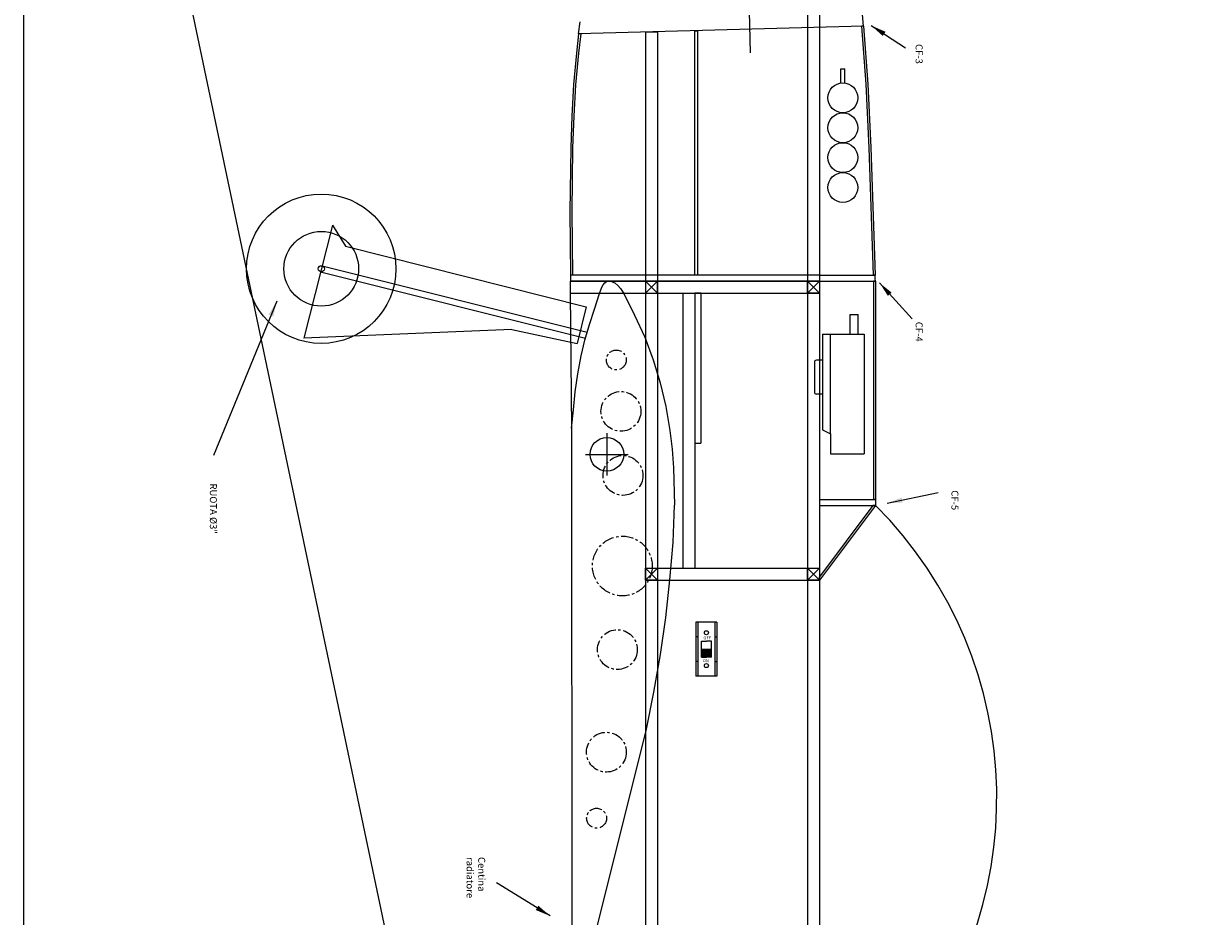
# Model space of a CAD drawing. Extents: x -11184 to -8747, y 3340 to 4435.
# Drawn here: x -10366 to -9979, y 3969 to 4261 of the extents above; entities that cross this region are included whole.
import ezdxf

# ---------------------------------------------------------------- set-up
doc = ezdxf.new("R2010")
doc.units = 0
doc.header["$MEASUREMENT"] = 0
doc.linetypes.add('LINEA-LINEETTA', pattern=[2, 1.25, -0.25, 0.25, -0.25])
doc.layers.get('0').update_dxf_attribs({"linetype": 'CONTINUOUS'})
for name, color, linetype in [('ASSI', 1, 'LINEA-LINEETTA'), ('CENTINE', 6, 'CONTINUOUS'), ('COPERTURA', 4, 'CONTINUOUS'), ('LONGHERINE', 3, 'CONTINUOUS'), ('METALLO', 5, 'CONTINUOUS'), ('RINFORZI', 8, 'CONTINUOUS'), ('SCRITTE3_5', 7, 'CONTINUOUS')]:
    doc.layers.add(name, color=color, linetype=linetype)
doc.dimstyles.new('PEPE3_5', dxfattribs={"dimtxt": 3.5, "dimasz": 5, "dimexe": 0.18, "dimexo": 0.0625, "dimgap": 0.09, "dimtad": 0, "dimtih": 1, "dimtoh": 1, "dimdec": 4, "dimzin": 0, "dimdsep": 46, "dimtxsty": 'Standard', "dimcen": 0.09, "dimclrd": 256, "dimclre": 256, "dimclrt": 256, "dimadec": 0, "dimazin": 0, "dimtfac": 1, "dimtdec": 4, "dimtofl": 0, "dimtmove": 0, "dimatfit": 3, "dimfxl": 1, "dimtolj": 1, "dimtzin": 0, "dimarcsym": 0})

# ---------------------------------------------------------------- blocks, each defined once
blk = doc.blocks.new('PROFILO')
at = {"layer": 'ASSI', "linetype": 'Continuous', "ltscale": 5}
for p, q in [((0, -10.68), (0, 10.68)), ((-10.68, 0), (10.68, 0))]:
    blk.add_line(p, q, dxfattribs=at)
blk.add_circle((0, 0), 8.44, dxfattribs=at)
at = {"layer": 'LONGHERINE', "linetype": 'Continuous'}
for p, q in [((-23.97, 29.56), (-11.97, 31.61)), ((-11.97, 31.61), (-2.62, 32.74)), ((-2.62, 32.74), (6.75, 33.5)), ((6.75, 33.5), (25.53, 33.95)), ((44.3, 33.19), (25.53, 33.95)), ((63.03, 31.61), (44.3, 33.19)), ((81.83, 29.55), (63.03, 31.61)), ((-47.49, 23.29), (-35.84, 26.8)), ((-35.84, 26.8), (-23.97, 29.56)), ((100.53, 26.92), (81.83, 29.55)), ((119.31, 23.6), (100.53, 26.92)), ((-69.87, 13.91), (-58.84, 18.98)), ((-58.84, 18.98), (-47.49, 23.29)), ((138.03, 19.89), (119.31, 23.6)), ((259.89, -10.58), (138.03, 19.89)), ((-80.72, 8.43), (-69.87, 13.91)), ((-84.85, 5.55), (-83.2, 6.87)), ((-83.2, 6.87), (-80.72, 8.43)), ((-86.96, 0.83), (-86.93, 1.9)), ((-86.71, -0.19), (-86.96, 0.83)), ((-86.93, 1.9), (-86.19, 3.94)), ((-86.19, 3.94), (-84.85, 5.55)), ((-86.1, -1.08), (-86.71, -0.19)), ((-85.16, -1.87), (-86.1, -1.08)), ((-83.93, -2.52), (-85.16, -1.87)), ((-80.72, -3.68), (-83.93, -2.52)), ((-72.96, -6.27), (-80.72, -3.68)), ((-65.18, -8.74), (-72.96, -6.27)), ((-57.36, -11), (-65.18, -8.74)), ((-49.47, -12.92), (-57.36, -11)), ((287.96, -16.81), (259.89, -10.58)), ((-45, -13.82), (-49.47, -12.92)), ((-40.51, -14.59), (-45, -13.82)), ((-31.47, -15.85), (-40.51, -14.59)), ((-22.36, -16.83), (-31.47, -15.85)), ((-13.23, -17.67), (-22.36, -16.83)), ((-13.23, -17.67), (259.9, -17.61)), ((287.96, -17.61), (259.9, -17.61)), ((287.96, -16.81), (287.96, -17.61))]:
    blk.add_line(p, q, dxfattribs=at)
at = {"layer": 'LONGHERINE', "linetype": 'LINEA-LINEETTA', "ltscale": 5}
for centre, radius in [((10.59, 8.08), 10), ((56.04, 7.78), 15), ((-21.58, 7.03), 10), ((98.03, 5.28), 10), ((-47.39, 4.73), 5), ((149.5, -0.25), 10), ((182.67, -5.16), 5)]:
    blk.add_circle(centre, radius, dxfattribs=at)

msp = doc.modelspace()

# ---------------------------------------------------------------- linework, layer by layer
at = {"color": 1}
msp.add_line((-10268.81594, 4181.17165), (-10268.81594, 4181.17165), dxfattribs=at)
msp.add_line((-10268.81594, 4181.17165), (-10268.81594, 4181.17165), dxfattribs=at)
at = {"layer": 'ASSI', "linetype": 'Continuous', "ltscale": 5}
for p, q in [((-10131.83915, 4395.69062), (-10128.66436, 4251.75152)), ((-10139.15921, 3448.48741), (-10338, 4394)), ((-10139.15921, 3448.48741), (-10338, 4394)), ((-10091.57327, 4260.47681), (-10092.22325, 4260.45978)), ((-10175.45345, 4127.44563), (-10175.45345, 4113.53442)), ((-10175.45345, 4127.44563), (-10175.45345, 4113.53442)), ((-10182.40905, 4120.49002), (-10168.49784, 4120.49002)), ((-10182.40905, 4120.49002), (-10168.49784, 4120.49002))]:
    msp.add_line(p, q, dxfattribs=at)
msp.add_lwpolyline([(-10366.08959, 4435.16927), (-9591.61066, 4435.16927), (-9591.61066, 3339.56493), (-10366.08959, 3339.56493)], close=True, dxfattribs=at)
at = {"layer": 'CENTINE'}
for p, q in [((-10091.57327, 4260.47681), (-10091.90407, 4264.3777)), ((-10091.57327, 4260.47681), (-10091.90407, 4264.3777)), ((-10184.67703, 4258.03776), (-10184.21437, 4261.95944)), ((-10184.67703, 4258.03776), (-10184.21437, 4261.95944)), ((-10091.57327, 4260.47681), (-10184.67703, 4258.03776)), ((-10091.57327, 4260.47681), (-10184.67703, 4258.03776)), ((-10187.39469, 4179.13612), (-10187.39469, 4177.10059)), ((-10187.39469, 4179.13612), (-10187.39469, 4177.10059)), ((-10105.97344, 4179.0547), (-10187.39469, 4179.0547)), ((-10187.39469, 4179.0547), (-10187.39469, 4177.10059)), ((-10105.97344, 4179.0547), (-10187.39469, 4179.0547)), ((-10187.39469, 4179.0547), (-10187.39469, 4177.10059)), ((-10105.97344, 4179.0547), (-10105.97344, 4177.10059)), ((-10105.97344, 4179.0547), (-10105.97344, 4177.10059)), ((-10105.97344, 4179.0547), (-10087.75032, 4179.0547)), ((-10105.97344, 4179.0547), (-10105.97344, 4177.10059)), ((-10105.97344, 4179.0547), (-10105.97344, 4177.10059)), ((-10105.97344, 4179.0547), (-10087.75032, 4179.0547)), ((-10105.97344, 4177.10059), (-10187.39469, 4177.10059)), ((-10105.97344, 4177.10059), (-10187.39469, 4177.10059)), ((-10105.97344, 4177.10059), (-10087.65366, 4177.10059)), ((-10105.97344, 4177.10059), (-10087.65366, 4177.10059)), ((-10105.97344, 4105.77557), (-10087.65366, 4105.77557)), ((-10105.97344, 4105.77557), (-10087.65366, 4105.77557)), ((-10105.97344, 4103.82146), (-10087.65366, 4103.82146)), ((-10105.97344, 4103.82146), (-10087.65366, 4103.82146))]:
    msp.add_line(p, q, dxfattribs=at)
at = {"layer": 'CENTINE', "linetype": 'Continuous'}
for p, q in [((-10087.75032, 4179.0547), (-10088.40204, 4179.0547)), ((-10087.75032, 4179.0547), (-10088.40204, 4179.0547)), ((-10087.65366, 4177.10059), (-10088.30503, 4177.10059)), ((-10087.65366, 4177.10059), (-10088.30503, 4177.10059)), ((-10087.65366, 4103.82146), (-10088.46787, 4103.82146)), ((-10087.65366, 4103.82146), (-10088.46787, 4103.82146))]:
    msp.add_line(p, q, dxfattribs=at)
at = {"layer": 'CENTINE', "linetype": 'Continuous', "ltscale": 5}
for p, q in [((-10087.69983, 4178.0467), (-10087.75032, 4179.0547)), ((-10087.69983, 4178.0467), (-10087.75032, 4179.0547)), ((-10087.65366, 4177.10059), (-10087.69983, 4178.0467)), ((-10087.65366, 4177.10059), (-10087.69983, 4178.0467)), ((-10105.97344, 4105.77557), (-10105.97344, 4103.82146)), ((-10105.97344, 4105.77557), (-10105.97344, 4103.82146)), ((-10087.65366, 4105.77557), (-10087.65366, 4103.82146)), ((-10087.65366, 4105.77557), (-10087.65366, 4103.82146))]:
    msp.add_line(p, q, dxfattribs=at)
at = {"layer": 'COPERTURA', "linetype": 'Continuous'}
for p, q in [((-10092.22325, 4260.45978), (-10090.83548, 4241.53857)), ((-10092.22325, 4260.45978), (-10090.83548, 4241.53857)), ((-10091.57327, 4260.47681), (-10090.18586, 4241.58622)), ((-10091.57327, 4260.47681), (-10090.18586, 4241.58622)), ((-10090.83637, 4241.55291), (-10089.77138, 4220.75629)), ((-10090.83637, 4241.55291), (-10089.77138, 4220.75629)), ((-10090.18586, 4241.58622), (-10089.12087, 4220.7896)), ((-10090.18586, 4241.58622), (-10089.12087, 4220.7896)), ((-10089.77189, 4220.76822), (-10088.40204, 4179.0547)), ((-10089.77189, 4220.76822), (-10088.40204, 4179.0547)), ((-10089.12087, 4220.7896), (-10087.75032, 4179.0547)), ((-10089.12087, 4220.7896), (-10087.75032, 4179.0547)), ((-10088.30503, 4177.10059), (-10088.30503, 4105.77557)), ((-10088.30503, 4177.10059), (-10088.30503, 4105.77557)), ((-10087.65366, 4177.10059), (-10087.65366, 4105.77557)), ((-10087.65366, 4177.10059), (-10087.65366, 4105.77557)), ((-10087.65366, 4105.77557), (-10088.30503, 4105.77557)), ((-10087.65366, 4105.77557), (-10088.30503, 4105.77557)), ((-10087.65366, 4103.82146), (-10105.97344, 4079.39509)), ((-10088.46787, 4103.82146), (-10105.97344, 4080.48071)), ((-10087.65366, 4103.82146), (-10105.97344, 4079.39509)), ((-10088.46787, 4103.82146), (-10105.97344, 4080.48071)), ((-10105.97344, 4079.39509), (-10105.97344, 4080.48071)), ((-10105.97344, 4079.39509), (-10105.97344, 4080.48071))]:
    msp.add_line(p, q, dxfattribs=at)
at = {"layer": 'COPERTURA'}
for p, q in [((-10184.67703, 4258.03776), (-10185.42429, 4251.70362)), ((-10184.67703, 4258.03776), (-10185.42429, 4251.70362)), ((-10184.01911, 4258.055), (-10184.77741, 4251.62731)), ((-10184.01911, 4258.055), (-10184.77741, 4251.62731)), ((-10184.01911, 4258.055), (-10184.67703, 4258.03776)), ((-10184.01911, 4258.055), (-10184.67703, 4258.03776)), ((-10185.42429, 4251.70362), (-10186.30853, 4241.40872)), ((-10185.42429, 4251.70362), (-10186.30853, 4241.40872)), ((-10184.77531, 4251.64788), (-10185.65955, 4241.35298)), ((-10184.77531, 4251.64788), (-10185.65955, 4241.35298)), ((-10186.30853, 4241.40872), (-10186.9143, 4231.08125)), ((-10186.30853, 4241.40872), (-10186.9143, 4231.08125)), ((-10185.65828, 4241.37058), (-10186.26405, 4231.04311)), ((-10185.65828, 4241.37058), (-10186.26405, 4231.04311)), ((-10186.9143, 4231.08125), (-10187.28884, 4220.7261)), ((-10186.9143, 4231.08125), (-10187.28884, 4220.7261)), ((-10186.26336, 4231.05771), (-10186.6379, 4220.70255)), ((-10186.26336, 4231.05771), (-10186.6379, 4220.70255)), ((-10187.28884, 4220.7261), (-10187.52659, 4199.95391)), ((-10187.28884, 4220.7261), (-10187.52659, 4199.95391)), ((-10186.63751, 4220.71864), (-10186.87526, 4199.94645)), ((-10186.63751, 4220.71864), (-10186.87526, 4199.94645)), ((-10187.52659, 4199.95391), (-10187.39469, 4179.0547)), ((-10187.52659, 4199.95391), (-10187.39469, 4179.0547)), ((-10186.87523, 4199.95802), (-10186.74333, 4179.05881)), ((-10186.87523, 4199.95802), (-10186.74333, 4179.05881)), ((-10265.16501, 4195.47737), (-10274.49263, 4158.46327)), ((-10265.16501, 4195.47737), (-10274.49263, 4158.46327)), ((-10265.16501, 4195.47737), (-10260.85294, 4188.60378)), ((-10265.16501, 4195.47737), (-10260.85294, 4188.60378)), ((-10260.85782, 4188.60867), (-10182.19838, 4168.69629)), ((-10260.85782, 4188.60867), (-10182.19838, 4168.69629)), ((-10186.74333, 4179.05881), (-10187.39469, 4179.0547)), ((-10186.74333, 4179.05881), (-10187.39469, 4179.0547)), ((-10186.96153, 4129.10928), (-10187.39469, 4173.19237)), ((-10186.96153, 4129.10928), (-10187.39469, 4173.19237)), ((-10182.19838, 4168.69629), (-10185.18817, 4156.79413)), ((-10182.19838, 4168.69629), (-10185.18817, 4156.79413)), ((-10206.5238, 4161.2951), (-10274.49263, 4158.46327)), ((-10206.5238, 4161.2951), (-10274.49263, 4158.46327)), ((-10206.5238, 4161.2951), (-10185.18817, 4156.79413)), ((-10206.5238, 4161.2951), (-10185.18817, 4156.79413))]:
    msp.add_line(p, q, dxfattribs=at)
at = {"layer": 'COPERTURA', "linetype": 'Continuous'}
msp.add_arc((-10183.11637, 4008.19291), 135.12198, 317.2965125, 45.0497248, dxfattribs=at)
msp.add_arc((-10183.11637, 4008.19291), 135.12198, 317.2965125, 45.0497248, dxfattribs=at)
at = {"layer": 'LONGHERINE'}
for p, q in [((-10109.88166, 4329.6234), (-10109.88166, 3602.91793)), ((-10109.88166, 4329.6234), (-10109.88166, 3602.91793)), ((-10105.97344, 4329.76543), (-10105.97344, 3599.00971)), ((-10105.97344, 4329.76543), (-10105.97344, 3599.00971)), ((-10158.89725, 4258.54741), (-10162.80547, 4258.44501)), ((-10158.89725, 4258.54741), (-10162.80547, 4258.44501)), ((-10162.80547, 4258.44501), (-10162.80547, 3769.99434)), ((-10162.80547, 4258.44501), (-10162.80547, 3769.99434)), ((-10158.89725, 4258.54741), (-10158.89725, 3769.99434)), ((-10158.89725, 4258.54741), (-10158.89725, 3769.99434)), ((-10187.39469, 4177.10059), (-10105.97344, 4177.10059)), ((-10187.39469, 4173.19237), (-10187.39469, 4177.10059)), ((-10187.39469, 4177.10059), (-10105.97344, 4177.10059)), ((-10187.39469, 4173.19237), (-10187.39469, 4177.10059)), ((-10162.96831, 4177.10059), (-10158.89725, 4177.10059)), ((-10162.96831, 4177.10059), (-10158.89725, 4177.10059)), ((-10162.80547, 4177.10059), (-10162.80547, 4173.19237)), ((-10158.89725, 4173.19237), (-10162.80547, 4177.10059)), ((-10158.89725, 4177.10059), (-10162.80547, 4173.19237)), ((-10158.89725, 4177.10059), (-10162.80547, 4177.10059)), ((-10158.89725, 4177.10059), (-10162.80547, 4173.19237)), ((-10158.89725, 4173.19237), (-10162.80547, 4177.10059)), ((-10162.80547, 4177.10059), (-10162.80547, 4173.19237)), ((-10158.89725, 4177.10059), (-10162.80547, 4177.10059)), ((-10158.89725, 4173.19237), (-10158.89725, 4177.10059)), ((-10158.89725, 4177.10059), (-10158.89725, 4173.02953)), ((-10158.89725, 4177.10059), (-10158.89725, 4173.02953)), ((-10158.89725, 4173.19237), (-10158.89725, 4177.10059)), ((-10110.0445, 4177.10059), (-10105.97344, 4177.10059)), ((-10110.0445, 4177.10059), (-10105.97344, 4177.10059)), ((-10109.88166, 4173.19237), (-10109.88166, 4177.10059)), ((-10109.88166, 4173.19237), (-10105.97344, 4177.10059)), ((-10105.97344, 4173.19237), (-10109.88166, 4177.10059)), ((-10109.88166, 4177.10059), (-10105.97344, 4177.10059)), ((-10105.97344, 4173.19237), (-10109.88166, 4177.10059)), ((-10109.88166, 4173.19237), (-10105.97344, 4177.10059)), ((-10109.88166, 4173.19237), (-10109.88166, 4177.10059)), ((-10109.88166, 4177.10059), (-10105.97344, 4177.10059)), ((-10105.97344, 4177.10059), (-10105.97344, 4173.19237)), ((-10105.97344, 4177.10059), (-10105.97344, 4173.19237)), ((-10187.39469, 4173.19237), (-10105.97344, 4173.19237)), ((-10187.39469, 4173.19237), (-10105.97344, 4173.19237)), ((-10162.80547, 4173.19237), (-10158.89725, 4173.19237)), ((-10162.80547, 4173.19237), (-10158.89725, 4173.19237)), ((-10150.59228, 4173.19237), (-10150.59228, 4083.30331)), ((-10150.59228, 4173.19237), (-10150.59228, 4083.30331)), ((-10146.68406, 4173.19237), (-10146.68406, 4083.30331)), ((-10146.68406, 4173.19237), (-10146.68406, 4083.30331)), ((-10105.97344, 4173.19237), (-10109.88166, 4173.19237)), ((-10105.97344, 4173.19237), (-10109.88166, 4173.19237)), ((-10158.89725, 4079.39509), (-10162.80547, 4083.30331)), ((-10158.89725, 4083.30331), (-10162.80547, 4079.39509)), ((-10162.80547, 4079.39509), (-10162.80547, 4083.30331)), ((-10162.80547, 4083.30331), (-10158.89725, 4083.30331)), ((-10162.80547, 4083.30331), (-10105.97344, 4083.30331)), ((-10162.80547, 4083.30331), (-10105.97344, 4083.30331)), ((-10162.80547, 4079.39509), (-10162.80547, 4083.30331)), ((-10162.80547, 4083.30331), (-10158.89725, 4083.30331)), ((-10158.89725, 4083.30331), (-10162.80547, 4079.39509)), ((-10158.89725, 4079.39509), (-10162.80547, 4083.30331)), ((-10158.89725, 4083.30331), (-10158.89725, 4079.39509)), ((-10158.89725, 4083.30331), (-10158.89725, 4079.39509)), ((-10109.88166, 4079.39509), (-10109.88166, 4083.30331)), ((-10105.97344, 4083.30331), (-10109.88166, 4079.39509)), ((-10109.88166, 4083.30331), (-10105.97344, 4079.39509)), ((-10109.88166, 4083.30331), (-10105.97344, 4083.30331)), ((-10109.88166, 4083.30331), (-10105.97344, 4079.39509)), ((-10105.97344, 4083.30331), (-10109.88166, 4079.39509)), ((-10109.88166, 4079.39509), (-10109.88166, 4083.30331)), ((-10109.88166, 4083.30331), (-10105.97344, 4083.30331)), ((-10105.97344, 4083.30331), (-10105.97344, 4079.39509)), ((-10105.97344, 4083.30331), (-10105.97344, 4079.39509)), ((-10158.89725, 4079.39509), (-10162.80547, 4079.39509)), ((-10162.80547, 4079.39509), (-10105.97344, 4079.39509)), ((-10162.80547, 4079.39509), (-10105.97344, 4079.39509)), ((-10158.89725, 4079.39509), (-10162.80547, 4079.39509)), ((-10110.0445, 4079.39509), (-10105.97344, 4079.39509)), ((-10110.0445, 4079.39509), (-10105.97344, 4079.39509)), ((-10105.97344, 4079.39509), (-10109.88166, 4079.39509)), ((-10105.97344, 4079.39509), (-10109.88166, 4079.39509))]:
    msp.add_line(p, q, dxfattribs=at)
at = {"layer": 'METALLO'}
for p, q in [((-10098.95339, 4241.90376), (-10098.95339, 4246.50697)), ((-10098.95339, 4246.50697), (-10097.65065, 4246.50697)), ((-10097.65065, 4241.90376), (-10097.65065, 4246.50697)), ((-10269.06183, 4180.18483), (-10182.4241, 4158.52376)), ((-10269.06183, 4180.18483), (-10182.4241, 4158.52376)), ((-10268.56842, 4182.16011), (-10181.86005, 4160.4826)), ((-10268.56842, 4182.16011), (-10181.86005, 4160.4826)), ((-10095.94909, 4166.25312), (-10093.34361, 4166.25312)), ((-10095.94909, 4159.73942), (-10095.94909, 4166.25312)), ((-10093.34361, 4159.73942), (-10093.34361, 4166.25312)), ((-10105.00672, 4159.73942), (-10105.00672, 4128.47366)), ((-10105.00672, 4159.73942), (-10091.32795, 4159.73942)), ((-10102.40124, 4127.17092), (-10102.40124, 4159.73942)), ((-10091.32795, 4159.73942), (-10091.32795, 4120.65722)), ((-10105.00672, 4151.27161), (-10106.96083, 4151.27161)), ((-10107.6122, 4150.62024), (-10107.6122, 4140.84969)), ((-10105.00672, 4140.19832), (-10106.96083, 4140.19832)), ((-10105.00672, 4128.47366), (-10102.40124, 4127.17092)), ((-10102.40124, 4127.17092), (-10102.40124, 4120.65722)), ((-10102.40124, 4120.65722), (-10091.32795, 4120.65722)), ((-10139.51462, 4065.58404), (-10146.354, 4065.58404)), ((-10146.354, 4065.58404), (-10146.354, 4047.99705)), ((-10145.70263, 4065.58404), (-10145.70263, 4047.99705)), ((-10140.16599, 4065.58404), (-10140.16599, 4047.99705)), ((-10139.51462, 4065.58404), (-10139.51462, 4047.99705)), ((-10145.70263, 4060.86161), (-10146.354, 4060.86161)), ((-10144.56274, 4059.39602), (-10142.93431, 4059.39602)), ((-10144.56274, 4054.18506), (-10144.56274, 4059.39602)), ((-10141.30589, 4059.39602), (-10142.93431, 4059.39602)), ((-10141.30589, 4054.18506), (-10141.30589, 4059.39602)), ((-10140.16599, 4060.86161), (-10139.51462, 4060.86161)), ((-10144.56274, 4056.79054), (-10141.30589, 4056.79054)), ((-10144.56274, 4056.46486), (-10141.30589, 4056.46486)), ((-10144.56274, 4056.13917), (-10141.30589, 4056.13917)), ((-10144.56274, 4055.81349), (-10141.30589, 4055.81349)), ((-10144.56274, 4055.4878), (-10141.30589, 4055.4878)), ((-10144.56274, 4055.16212), (-10141.30589, 4055.16212)), ((-10144.56274, 4054.83643), (-10141.30589, 4054.83643)), ((-10144.56274, 4054.51075), (-10141.30589, 4054.51075)), ((-10145.70263, 4052.71948), (-10146.354, 4052.71948)), ((-10144.56274, 4054.18506), (-10142.93431, 4054.18506)), ((-10141.30589, 4054.18506), (-10142.93431, 4054.18506)), ((-10140.16599, 4052.71948), (-10139.51462, 4052.71948)), ((-10139.51462, 4047.99705), (-10146.354, 4047.99705))]:
    msp.add_line(p, q, dxfattribs=at)
for centre, radius in [((-10098.30202, 4237.0621), 4.88528), ((-10098.30202, 4227.29155), 4.88528), ((-10098.30202, 4217.521), 4.88528), ((-10098.30202, 4207.75045), 4.88528), ((-10268.81594, 4181.17165), 24.42638), ((-10268.81594, 4181.17165), 24.42638), ((-10268.81594, 4181.17165), 12.21319), ((-10268.81594, 4181.17165), 12.21319), ((-10268.81594, 4181.17165), 1.01777), ((-10268.81594, 4181.17165), 1.01777), ((-10142.93431, 4062.16435), 0.65137), ((-10142.93431, 4051.41674), 0.65137)]:
    msp.add_circle(centre, radius, dxfattribs=at)
for centre, start, end in [((-10106.96083, 4150.62024), 90, 180), ((-10106.96083, 4140.84969), 180, 270)]:
    msp.add_arc(centre, 0.65137, start, end, dxfattribs=at)
at = {"layer": 'RINFORZI'}
for p, q in [((-10145.70701, 4258.89302), (-10146.68406, 4258.86742)), ((-10145.70701, 4258.89302), (-10146.68406, 4258.86742)), ((-10146.68406, 4179.13612), (-10146.68406, 4258.86742)), ((-10146.68406, 4179.13612), (-10146.68406, 4258.86742)), ((-10145.70701, 4179.13612), (-10145.70701, 4258.89302)), ((-10145.70701, 4179.13612), (-10145.70701, 4258.89302)), ((-10145.70701, 4179.13612), (-10146.68406, 4179.13612)), ((-10145.70701, 4179.13612), (-10146.68406, 4179.13612)), ((-10146.68406, 4173.19237), (-10146.68406, 4124.17678)), ((-10144.72995, 4173.19237), (-10146.68406, 4173.19237)), ((-10146.68406, 4173.19237), (-10146.68406, 4124.17678)), ((-10144.72995, 4173.19237), (-10146.68406, 4173.19237)), ((-10144.72995, 4173.19237), (-10144.72995, 4124.17678)), ((-10144.72995, 4173.19237), (-10144.72995, 4124.17678)), ((-10146.68406, 4124.17678), (-10144.72995, 4124.17678)), ((-10146.68406, 4124.17678), (-10144.72995, 4124.17678))]:
    msp.add_line(p, q, dxfattribs=at)

# ---------------------------------------------------------------- block references
at = {"layer": 'ASSI', "linetype": 'Continuous', "ltscale": 5, "xscale": 0.6513699999995879, "yscale": 0.6513699999995879, "zscale": 0.65137, "rotation": 270}
msp.add_blockref('PROFILO', (-10175.45345, 4120.49002), dxfattribs=at)
msp.add_blockref('PROFILO', (-10175.45345, 4120.49002), dxfattribs=at)

# ---------------------------------------------------------------- texts
at = {"layer": 'METALLO', "char_height": 0.977055, "width": 1.9601677, "attachment_point": 1}
for s, insert in [('OFF', (-10143.89093, 4060.96262)), ('ON', (-10144.08671, 4053.51389))]:
    msp.add_mtext(s, dxfattribs=dict(at, insert=insert))
at = {"layer": 'SCRITTE3_5', "linetype": 'Continuous', "ltscale": 5, "char_height": 2.279795, "width": 7.8965585, "attachment_point": 1, "rotation": 270}
for s, insert in [('CF-3', (-10072.24564, 4254.67692)), ('CF-4', (-10072.24564, 4163.83744)), ('CF-5', (-10060.53835, 4108.74769)), ('Centina\\Pradiatore', (-10215.23274, 3988.82943))]:
    msp.add_mtext(s, dxfattribs=dict(at, insert=insert))
at = {"layer": 'SCRITTE3_5', "linetype": 'Continuous', "ltscale": 5, "insert": (-10304.38598, 4110.97829), "char_height": 2.279795, "attachment_point": 4, "rotation": 270}
msp.add_mtext('RUOTA %%C3"', dxfattribs=at)

# ---------------------------------------------------------------- leaders
at = {"layer": 'SCRITTE3_5', "linetype": 'Continuous', "ltscale": 5}
for points in [[(-10089.00593, 4260.68418), (-10077.79133, 4253.46621)], [(-10086.32084, 4176.55962), (-10075.69756, 4164.78919)], [(-10283.35196, 4170.54057), (-10304.04025, 4120.08604)], [(-10083.82175, 4104.53323), (-10067.13886, 4108.0496)], [(-10194.02908, 3969.54642), (-10211.49824, 3980.43162)]]:
    msp.add_leader(points, dimstyle='PEPE3_5', dxfattribs=at)

doc.saveas('drawing.dxf')
